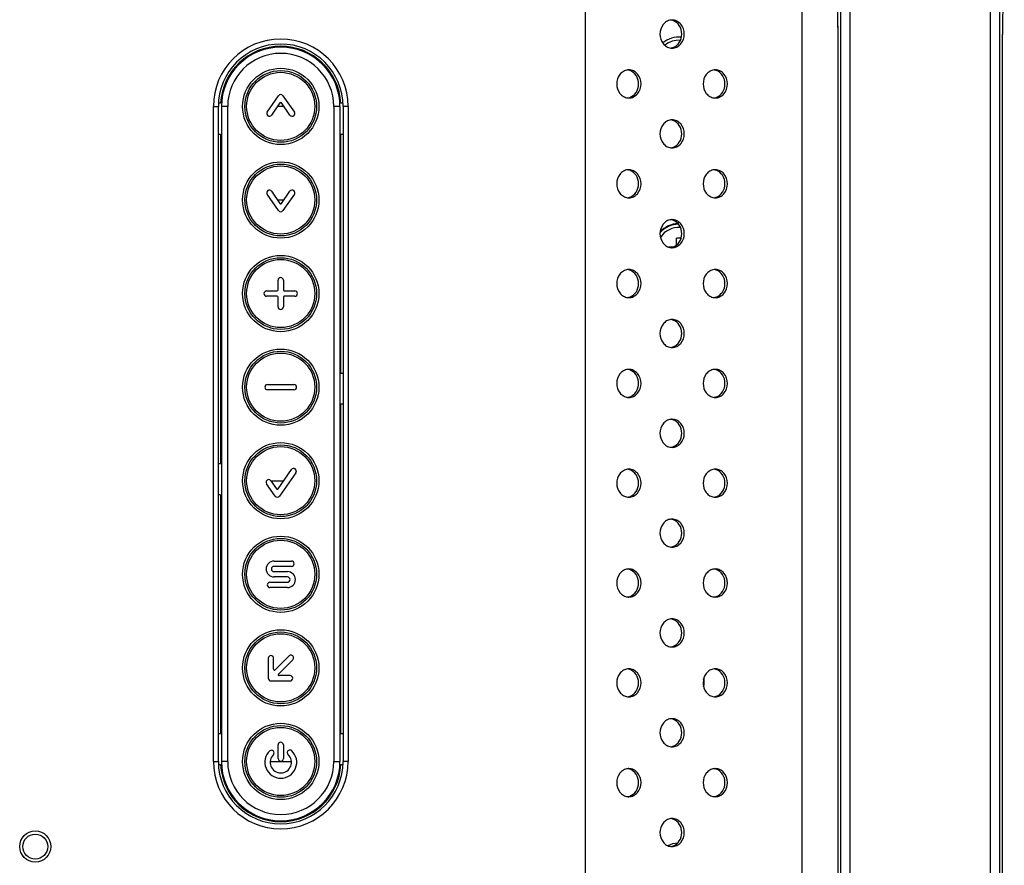
# Model space of a CAD drawing. Units: millimetres. Extents: x 0 to 1189, y 0 to 841.
# Drawn here: x 1126 to 1158, y 373 to 400 of the extents above; entities that cross this region are included whole.
import ezdxf

# ---------------------------------------------------------------- set-up
doc = ezdxf.new("R2010")
doc.units = ezdxf.units.MM
doc.header["$LTSCALE"] = 65.395
for name, color, linetype in [('55WS50_FAB31DXF_CONTINUOUS_LINE', 7, 'CONTINUOUS'), ('EBR76384101_DXF_CONTINUOUS_LINE', 7, 'CONTINUOUS'), ('MAZ64204501_DXF_CONTINUOUS_LINE', 7, 'CONTINUOUS'), ('MCK68086501_DXF_CONTINUOUS_LINE', 7, 'CONTINUOUS'), ('MEB62895201_DXF_CONTINUOUS_LINE', 7, 'CONTINUOUS')]:
    doc.layers.add(name, color=color, linetype=linetype)

msp = doc.modelspace()

# ---------------------------------------------------------------- linework, layer by layer
at = {"layer": '55WS50_FAB31DXF_CONTINUOUS_LINE', "color": 7, "linetype": 'Continuous'}
for p, q in [((1146.9997, 393.0356), (1146.9997, 393.2559)), ((1147.1397, 393.2559), (1147.1397, 393.2432)), ((1146.8903, 392.9737), (1146.7411, 392.9737))]:
    msp.add_line(p, q, dxfattribs=at)
for centre, radius, start, end in [((1147.0697, 398.9037), 0.8, 83.90649, 129.99005), ((1147.0697, 398.9037), 0.7, 85.57826, 129.64143), ((1147.0697, 392.9037), 0.8, 90.25666, 138.93408), ((1147.0697, 392.9037), 0.7, 85.40304, 147.33178), ((1147.0697, 389.3167), 3.9398, 88.98194, 91.01806), ((1147.0676, 393.5121), 0.4505, 261.33531, 265.25004), ((1147.0697, 379.0637), 0.8, 350.11735, 4.62095), ((1147.0697, 373.0637), 0.8, 92.88384, 116.02644)]:
    msp.add_arc(centre, radius, start, end, dxfattribs=at)
at = {"layer": 'EBR76384101_DXF_CONTINUOUS_LINE', "color": 7, "linetype": 'Continuous'}
for p, q in [((1133.3097, 399.133), (1133.3097, 399.0993)), ((1135.3097, 399.0993), (1135.3097, 399.133)), ((1133.8735, 397.3025), (1134.2401, 397.8261)), ((1134.3793, 397.8261), (1134.746, 397.3025)), ((1132.3823, 397.5837), (1132.3123, 397.5837)), ((1132.6097, 397.4837), (1132.4097, 397.4837)), ((1132.4097, 397.4837), (1132.4097, 376.4837)), ((1132.6097, 376.4837), (1132.6097, 397.4837)), ((1134.2852, 397.5941), (1134.0127, 397.205)), ((1134.4116, 397.4837), (1134.2078, 397.4837)), ((1134.6068, 397.205), (1134.3344, 397.594)), ((1136.2097, 397.4837), (1136.0097, 397.4837)), ((1136.0097, 397.4837), (1136.0097, 376.4837)), ((1136.2097, 397.4837), (1136.2097, 376.4837)), ((1136.3071, 397.5837), (1136.2371, 397.5837)), ((1132.3797, 396.5837), (1132.3097, 396.5837)), ((1132.3797, 396.5837), (1132.3797, 386.0337)), ((1136.3097, 396.5837), (1136.2397, 396.5837)), ((1136.2397, 388.9337), (1136.2397, 396.5837)), ((1134.2401, 394.1414), (1133.8735, 394.665)), ((1134.0127, 394.7624), (1134.2851, 394.3734)), ((1134.3343, 394.3733), (1134.6068, 394.7624)), ((1134.746, 394.665), (1134.3793, 394.1414)), ((1134.2078, 394.4837), (1134.4116, 394.4837)), ((1134.2248, 391.5987), (1134.2248, 391.9085)), ((1134.3947, 391.9085), (1134.3947, 391.5987)), ((1133.8567, 391.5687), (1134.1948, 391.5687)), ((1134.1948, 391.3988), (1133.8567, 391.3988)), ((1134.4247, 391.5687), (1134.7628, 391.5687)), ((1134.7628, 391.3988), (1134.4247, 391.3988)), ((1134.2248, 391.059), (1134.2248, 391.3688)), ((1134.3947, 391.3688), (1134.3947, 391.059)), ((1136.2397, 388.9337), (1136.3097, 388.9337)), ((1133.885, 388.5687), (1134.7345, 388.5687)), ((1134.7345, 388.3988), (1133.885, 388.3988)), ((1136.3097, 387.9337), (1136.2397, 387.9337)), ((1136.2397, 377.3837), (1136.2397, 387.9337)), ((1132.3097, 386.0337), (1132.3797, 386.0337)), ((1134.2262, 385.2232), (1134.6573, 385.8389)), ((1134.7964, 385.7414), (1134.2712, 384.9913)), ((1133.9942, 385.4843), (1134.1769, 385.2233)), ((1133.9944, 385.484), (1134.4086, 385.4837)), ((1134.132, 384.9913), (1133.8546, 385.3875)), ((1132.3797, 385.0337), (1132.3097, 385.0337)), ((1132.3797, 385.0337), (1132.3797, 377.3837)), ((1134.0949, 382.9081), (1134.6552, 382.9081)), ((1134.6552, 382.7382), (1134.0949, 382.7382)), ((1134.0949, 382.5683), (1134.5246, 382.5683)), ((1134.5246, 382.3984), (1134.0949, 382.3984)), ((1133.9642, 382.2285), (1134.5246, 382.2285)), ((1134.5246, 382.0586), (1133.9642, 382.0586)), ((1133.9105, 379.7904), (1133.9105, 379.1495)), ((1134.0804, 379.4389), (1134.0804, 379.7904)), ((1134.1321, 379.4183), (1134.5782, 379.8644)), ((1134.6984, 379.7442), (1134.2461, 379.292)), ((1134.6095, 379.2345), (1134.258, 379.2345)), ((1133.9954, 379.0646), (1134.6095, 379.0646)), ((1132.3097, 377.3837), (1132.3797, 377.3837)), ((1136.2397, 377.3837), (1136.3097, 377.3837)), ((1134.2248, 376.5755), (1134.2248, 377.0144)), ((1134.3947, 377.0144), (1134.3947, 376.5755)), ((1132.3123, 376.3837), (1132.3823, 376.3837)), ((1132.6097, 376.4837), (1132.4097, 376.4837)), ((1133.9739, 376.4837), (1134.6512, 376.4837)), ((1136.0097, 376.4837), (1136.2097, 376.4837)), ((1136.2371, 376.3837), (1136.3071, 376.3837)), ((1133.3097, 374.8345), (1133.3097, 374.8682)), ((1135.3097, 374.8345), (1135.3097, 374.8682))]:
    msp.add_line(p, q, dxfattribs=at)
for centre, radius in [((1134.3097, 397.4837), 1.2225), ((1134.3097, 397.4837), 1.0925), ((1134.3097, 394.4837), 1.2225), ((1134.3097, 394.4837), 1.0925), ((1134.3097, 391.4837), 1.2225), ((1134.3097, 391.4837), 1.0925), ((1134.3097, 388.4837), 1.2225), ((1134.3097, 388.4837), 1.0925), ((1134.3097, 385.4837), 1.2225), ((1134.3097, 385.4837), 1.0925), ((1134.3097, 382.4837), 1.2225), ((1134.3097, 382.4837), 1.0925), ((1134.3097, 379.4837), 1.2225), ((1134.3097, 379.4837), 1.0925), ((1134.3097, 376.4837), 1.2225), ((1134.3097, 376.4837), 1.0925)]:
    msp.add_circle(centre, radius, dxfattribs=at)
at = {"layer": 'EBR76384101_DXF_CONTINUOUS_LINE', "color": 2, "linetype": 'Continuous'}
for centre in [(1134.3097, 397.4837), (1134.3097, 394.4837), (1134.3097, 391.4837), (1134.3097, 388.4837), (1134.3097, 385.4837), (1134.3097, 382.4837), (1134.3097, 379.4837), (1134.3097, 376.4837)]:
    msp.add_circle(centre, 1.15, dxfattribs=at)
at = {"layer": 'EBR76384101_DXF_CONTINUOUS_LINE', "color": 7, "linetype": 'Continuous'}
for centre, radius, start, end in [((1134.3097, 397.4837), 1.93, 2.97002, 177.02998), ((1134.3097, 397.4837), 1.9, 0, 180), ((1134.3097, 397.4837), 1.7, 0, 180), ((1134.3097, 397.7773), 0.0849, 35.00032, 144.99963), ((1134.3097, 397.5769), 0.03, 34.73629, 145.00002), ((1133.9431, 397.2537), 0.0849, 145.00066, 324.99961), ((1134.6764, 397.2537), 0.0849, 215.00059, 34.9994), ((1133.9431, 394.7137), 0.0849, 35.00068, 214.99801), ((1134.6764, 394.7137), 0.0849, 325.00325, 144.99936), ((1134.3097, 394.3905), 0.03, 214.73628, 325), ((1134.3097, 394.1901), 0.0849, 215.00254, 324.99826), ((1134.3097, 391.9085), 0.0849, 0, 179.99772), ((1133.8567, 391.4837), 0.0849, 90, 269.99775), ((1134.1948, 391.5987), 0.03, 270.00004, 359.99895), ((1134.1948, 391.3688), 0.03, 0.00023, 89.99895), ((1134.4247, 391.5987), 0.03, 180.00006, 270), ((1134.4247, 391.3688), 0.03, 90.00028, 180), ((1134.7628, 391.4837), 0.0849, 270.00321, 90), ((1134.3097, 391.059), 0.0849, 180.00331, 0.00002), ((1133.885, 388.4837), 0.0849, 90, 269.99791), ((1134.7345, 388.4837), 0.0849, 270.00233, 90), ((1134.7268, 385.7902), 0.0849, 325.00063, 144.99941), ((1133.9242, 385.4362), 0.0849, 34.5055, 214.99933), ((1134.2016, 385.2404), 0.03, 214.73648, 325.00001), ((1134.2016, 385.04), 0.0849, 215.00073, 324.99826), ((1134.0949, 382.6532), 0.2548, 90, 270), ((1134.6552, 382.8231), 0.0849, 270, 90), ((1134.0949, 382.6532), 0.0849, 90, 270), ((1134.5246, 382.3134), 0.2548, 270, 90), ((1134.5246, 382.3134), 0.0849, 270, 90), ((1133.9642, 382.1435), 0.0849, 90, 270), ((1133.9954, 379.7904), 0.0849, 0, 179.98764), ((1134.6383, 379.8043), 0.0849, 314.99904, 135.00146), ((1134.1104, 379.4389), 0.03, 180, 316.48572), ((1133.9954, 379.1495), 0.0849, 179.95666, 270), ((1134.258, 379.2645), 0.03, 113.36474, 270), ((1134.6095, 379.1495), 0.0849, 270, 90), ((1134.3097, 377.0144), 0.085, 0, 179.96258), ((1134.3126, 376.4555), 0.5097, 133.13878, 46.86122), ((1134.0103, 376.7543), 0.0865, 324.12052, 122.30049), ((1134.3126, 376.4555), 0.3398, 133.10291, 46.89709), ((1134.3097, 376.5755), 0.0849, 179.96277, 360), ((1134.6029, 376.7655), 0.0849, 46.78614, 226.79285), ((1134.3097, 376.4837), 1.93, 182.97002, 357.02998), ((1134.3097, 376.4837), 1.9, 180, 360), ((1134.3097, 376.4837), 1.7, 180, 360)]:
    msp.add_arc(centre, radius, start, end, dxfattribs=at)
at = {"layer": 'MAZ64204501_DXF_CONTINUOUS_LINE', "color": 7, "linetype": 'Continuous'}
for centre, start, end in [((1147.0697, 392.9037), 91.3872, 137.08298), ((1147.0697, 379.0637), 346.74273, 7.96139)]:
    msp.add_arc(centre, 0.82, start, end, dxfattribs=at)
at = {"layer": 'MCK68086501_DXF_CONTINUOUS_LINE', "color": 7, "linetype": 'Continuous'}
for p, q in [((1144.0844, 345.3626), (1144.0844, 428.4837)), ((1151.0126, 428.5237), (1151.0126, 338.4344)), ((1132.1497, 397.4837), (1132.3097, 397.4837)), ((1132.1497, 376.4837), (1132.1497, 397.4837)), ((1132.3097, 376.4837), (1132.3097, 397.4837)), ((1136.4697, 397.4837), (1136.3097, 397.4837)), ((1136.3097, 397.4837), (1136.3097, 376.4837)), ((1136.4697, 397.4837), (1136.4697, 376.4837)), ((1132.1497, 376.4837), (1132.3097, 376.4837)), ((1136.4697, 376.4837), (1136.3097, 376.4837))]:
    msp.add_line(p, q, dxfattribs=at)
for radius in [0.5, 0.4]:
    msp.add_circle((1126.4415, 373.7537), radius, dxfattribs=at)
for centre, radius, start, end in [((1146.8557, 399.9152), 0.3385, 90.00734, 96.79527), ((1146.7745, 399.9086), 0.3453, 71.49073, 81.98137), ((1134.3097, 397.4837), 2.16, 0, 180), ((1134.3097, 397.4837), 2, 0, 180), ((1146.8557, 399.6922), 0.3385, 263.20473, 269.99266), ((1146.7745, 399.6989), 0.3453, 278.01863, 288.50927), ((1145.4701, 398.3152), 0.3385, 90.00734, 96.79527), ((1145.3889, 398.3086), 0.3453, 71.49073, 81.98137), ((1148.2414, 398.3152), 0.3385, 90.00734, 96.79527), ((1148.1601, 398.3086), 0.3453, 71.49073, 81.98137), ((1145.4701, 398.0922), 0.3385, 263.20473, 269.99266), ((1145.3889, 398.0989), 0.3453, 278.01863, 288.50927), ((1148.2414, 398.0922), 0.3385, 263.20473, 269.99266), ((1148.1601, 398.0989), 0.3453, 278.01863, 288.50927), ((1146.8557, 396.7152), 0.3385, 90.00734, 96.79527), ((1146.7745, 396.7086), 0.3453, 71.49073, 81.98137), ((1146.8557, 396.4922), 0.3385, 263.20473, 269.99266), ((1146.7745, 396.4989), 0.3453, 278.01863, 288.50927), ((1145.4701, 395.1152), 0.3385, 90.00734, 96.79527), ((1145.3889, 395.1086), 0.3453, 71.49073, 81.98137), ((1148.2414, 395.1152), 0.3385, 90.00734, 96.79527), ((1148.1601, 395.1086), 0.3453, 71.49073, 81.98137), ((1145.4701, 394.8922), 0.3385, 263.20473, 269.99266), ((1145.3889, 394.8989), 0.3453, 278.01863, 288.50927), ((1148.2414, 394.8922), 0.3385, 263.20473, 269.99266), ((1148.1601, 394.8989), 0.3453, 278.01863, 288.50927), ((1146.8557, 393.5152), 0.3385, 90.00734, 96.79527), ((1146.7745, 393.5086), 0.3453, 71.49073, 81.98137), ((1146.8557, 393.2922), 0.3385, 263.20473, 269.99266), ((1146.7745, 393.2989), 0.3453, 278.01863, 288.50927), ((1145.4701, 391.9152), 0.3385, 90.00734, 96.79527), ((1145.3889, 391.9086), 0.3453, 71.49073, 81.98137), ((1148.2414, 391.9152), 0.3385, 90.00734, 96.79527), ((1148.1601, 391.9086), 0.3453, 71.49073, 81.98137), ((1145.4701, 391.6922), 0.3385, 263.20473, 269.99266), ((1145.3889, 391.6989), 0.3453, 278.01863, 288.50927), ((1148.2414, 391.6922), 0.3385, 263.20473, 269.99266), ((1148.1601, 391.6989), 0.3453, 278.01863, 288.50927), ((1146.8557, 390.3152), 0.3385, 90.00734, 96.79527), ((1146.7745, 390.3086), 0.3453, 71.49073, 81.98137), ((1146.8557, 390.0922), 0.3385, 263.20473, 269.99266), ((1146.7745, 390.0989), 0.3453, 278.01863, 288.50927), ((1145.4701, 388.7152), 0.3385, 90.00734, 96.79527), ((1145.3889, 388.7086), 0.3453, 71.49073, 81.98137), ((1148.2414, 388.7152), 0.3385, 90.00734, 96.79527), ((1148.1601, 388.7086), 0.3453, 71.49073, 81.98137), ((1145.4701, 388.4922), 0.3385, 263.20473, 269.99266), ((1145.3889, 388.4989), 0.3453, 278.01863, 288.50927), ((1148.2414, 388.4922), 0.3385, 263.20473, 269.99266), ((1148.1601, 388.4989), 0.3453, 278.01863, 288.50927), ((1146.8557, 387.1152), 0.3385, 90.00734, 96.79527), ((1146.7745, 387.1086), 0.3453, 71.49073, 81.98137), ((1146.8557, 386.8922), 0.3385, 263.20473, 269.99266), ((1146.7745, 386.8989), 0.3453, 278.01863, 288.50927), ((1145.4701, 385.5152), 0.3385, 90.00734, 96.79527), ((1145.3889, 385.5086), 0.3453, 71.49073, 81.98137), ((1148.2414, 385.5152), 0.3385, 90.00734, 96.79527), ((1148.1601, 385.5086), 0.3453, 71.49073, 81.98137), ((1145.4701, 385.2922), 0.3385, 263.20473, 269.99266), ((1145.3889, 385.2989), 0.3453, 278.01863, 288.50927), ((1148.2414, 385.2922), 0.3385, 263.20473, 269.99266), ((1148.1601, 385.2989), 0.3453, 278.01863, 288.50927), ((1146.8557, 383.9152), 0.3385, 90.00734, 96.79527), ((1146.7745, 383.9086), 0.3453, 71.49073, 81.98137), ((1146.8557, 383.6922), 0.3385, 263.20473, 269.99266), ((1146.7745, 383.6989), 0.3453, 278.01863, 288.50927), ((1145.4701, 382.3152), 0.3385, 90.00734, 96.79527), ((1145.3889, 382.3086), 0.3453, 71.49073, 81.98137), ((1148.2414, 382.3152), 0.3385, 90.00734, 96.79527), ((1148.1601, 382.3086), 0.3453, 71.49073, 81.98137), ((1145.4701, 382.0922), 0.3385, 263.20473, 269.99266), ((1145.3889, 382.0989), 0.3453, 278.01863, 288.50927), ((1148.2414, 382.0922), 0.3385, 263.20473, 269.99266), ((1148.1601, 382.0989), 0.3453, 278.01863, 288.50927), ((1146.8557, 380.7152), 0.3385, 90.00734, 96.79527), ((1146.7745, 380.7086), 0.3453, 71.49073, 81.98137), ((1146.8557, 380.4922), 0.3385, 263.20473, 269.99266), ((1146.7745, 380.4989), 0.3453, 278.01863, 288.50927), ((1145.4701, 379.1152), 0.3385, 90.00734, 96.79527), ((1145.3889, 379.1086), 0.3453, 71.49073, 81.98137), ((1148.2414, 379.1152), 0.3385, 90.00734, 96.79527), ((1148.1601, 379.1086), 0.3453, 71.49073, 81.98137), ((1145.4701, 378.8922), 0.3385, 263.20473, 269.99266), ((1145.3889, 378.8989), 0.3453, 278.01863, 288.50927), ((1148.2414, 378.8922), 0.3385, 263.20473, 269.99266), ((1148.1601, 378.8989), 0.3453, 278.01863, 288.50927), ((1146.8557, 377.5152), 0.3385, 90.00734, 96.79527), ((1146.7745, 377.5086), 0.3453, 71.49073, 81.98137), ((1146.8557, 377.2922), 0.3385, 263.20473, 269.99266), ((1146.7745, 377.2989), 0.3453, 278.01863, 288.50927), ((1134.3097, 376.4837), 2.16, 180, 360), ((1134.3097, 376.4837), 2, 180, 360), ((1145.4701, 375.9152), 0.3385, 90.00734, 96.79527), ((1145.3889, 375.9086), 0.3453, 71.49073, 81.98137), ((1148.2414, 375.9152), 0.3385, 90.00734, 96.79527), ((1148.1601, 375.9086), 0.3453, 71.49073, 81.98137), ((1145.4701, 375.6922), 0.3385, 263.20473, 269.99266), ((1145.3889, 375.6989), 0.3453, 278.01863, 288.50927), ((1148.2414, 375.6922), 0.3385, 263.20473, 269.99266), ((1148.1601, 375.6989), 0.3453, 278.01863, 288.50927), ((1146.8557, 374.3152), 0.3385, 90.00734, 96.79527), ((1146.7745, 374.3086), 0.3453, 71.49073, 81.98137), ((1146.8557, 374.0922), 0.3385, 263.20473, 269.99266), ((1146.7745, 374.0989), 0.3453, 278.01863, 288.50927)]:
    msp.add_arc(centre, radius, start, end, dxfattribs=at)
for points, knots in [([(1146.8157, 400.2514), (1146.768, 400.2457), (1146.6719, 400.2123), (1146.5172, 400.0726), (1146.4312, 399.8037), (1146.5172, 399.5349), (1146.6719, 399.3951), (1146.768, 399.3618), (1146.8157, 399.3561)], [0, 0, 0, 0, 0.11763, 0.2406668, 0.5, 0.7593332, 0.88237, 1, 1, 1, 1]), ([(1146.8557, 399.3537), (1146.9067, 399.3537), (1147.0123, 399.3786), (1147.1868, 399.5166), (1147.2852, 399.8037), (1147.1868, 400.0908), (1147.0123, 400.2289), (1146.9067, 400.2537), (1146.8557, 400.2537)], [0, 0, 0, 0, 0.1175699, 0.2402639, 0.5, 0.7597361, 0.8824301, 1, 1, 1, 1]), ([(1146.8841, 399.3715), (1146.9662, 399.399), (1147.1167, 399.5254), (1147.1907, 399.8037), (1147.1167, 400.0821), (1146.9662, 400.2085), (1146.8841, 400.236)], [0, 0, 0, 0, 0.2399972, 0.5, 0.7600028, 1, 1, 1, 1]), ([(1145.43, 398.6514), (1145.3823, 398.6457), (1145.2863, 398.6123), (1145.1315, 398.4726), (1145.0456, 398.2037), (1145.1315, 397.9349), (1145.2863, 397.7951), (1145.3823, 397.7618), (1145.43, 397.7561)], [0, 0, 0, 0, 0.11763, 0.2406668, 0.5, 0.7593332, 0.88237, 1, 1, 1, 1]), ([(1145.47, 397.7537), (1145.521, 397.7537), (1145.6266, 397.7786), (1145.8011, 397.9166), (1145.8996, 398.2037), (1145.8011, 398.4908), (1145.6266, 398.6289), (1145.521, 398.6537), (1145.47, 398.6537)], [0, 0, 0, 0, 0.1175699, 0.2402639, 0.5, 0.7597361, 0.8824301, 1, 1, 1, 1]), ([(1145.4985, 397.7715), (1145.5806, 397.799), (1145.7311, 397.9254), (1145.8051, 398.2037), (1145.7311, 398.4821), (1145.5806, 398.6085), (1145.4985, 398.636)], [0, 0, 0, 0, 0.2399972, 0.5, 0.7600028, 1, 1, 1, 1]), ([(1148.2013, 398.6514), (1148.1536, 398.6457), (1148.0576, 398.6123), (1147.9028, 398.4726), (1147.8169, 398.2037), (1147.9028, 397.9349), (1148.0576, 397.7951), (1148.1536, 397.7618), (1148.2013, 397.7561)], [0, 0, 0, 0, 0.11763, 0.2406668, 0.5, 0.7593332, 0.88237, 1, 1, 1, 1]), ([(1148.2413, 397.7537), (1148.2923, 397.7537), (1148.3979, 397.7786), (1148.5724, 397.9166), (1148.6708, 398.2037), (1148.5724, 398.4908), (1148.3979, 398.6289), (1148.2923, 398.6537), (1148.2413, 398.6537)], [0, 0, 0, 0, 0.1175699, 0.2402639, 0.5, 0.7597361, 0.8824301, 1, 1, 1, 1]), ([(1148.2697, 397.7715), (1148.3519, 397.799), (1148.5023, 397.9254), (1148.5763, 398.2037), (1148.5023, 398.4821), (1148.3519, 398.6085), (1148.2697, 398.636)], [0, 0, 0, 0, 0.2399972, 0.5, 0.7600028, 1, 1, 1, 1]), ([(1146.8157, 397.0514), (1146.768, 397.0457), (1146.6719, 397.0123), (1146.5172, 396.8726), (1146.4312, 396.6037), (1146.5172, 396.3349), (1146.6719, 396.1951), (1146.768, 396.1618), (1146.8157, 396.1561)], [0, 0, 0, 0, 0.11763, 0.2406668, 0.5, 0.7593332, 0.88237, 1, 1, 1, 1]), ([(1146.8557, 396.1537), (1146.9067, 396.1537), (1147.0123, 396.1786), (1147.1868, 396.3166), (1147.2852, 396.6037), (1147.1868, 396.8908), (1147.0123, 397.0289), (1146.9067, 397.0537), (1146.8557, 397.0537)], [0, 0, 0, 0, 0.1175699, 0.2402639, 0.5, 0.7597361, 0.8824301, 1, 1, 1, 1]), ([(1146.8841, 396.1715), (1146.9662, 396.199), (1147.1167, 396.3254), (1147.1907, 396.6037), (1147.1167, 396.8821), (1146.9662, 397.0085), (1146.8841, 397.036)], [0, 0, 0, 0, 0.2399972, 0.5, 0.7600028, 1, 1, 1, 1]), ([(1145.43, 395.4514), (1145.3823, 395.4457), (1145.2863, 395.4123), (1145.1315, 395.2726), (1145.0456, 395.0037), (1145.1315, 394.7349), (1145.2863, 394.5951), (1145.3823, 394.5618), (1145.43, 394.5561)], [0, 0, 0, 0, 0.11763, 0.2406668, 0.5, 0.7593332, 0.88237, 1, 1, 1, 1]), ([(1145.47, 394.5537), (1145.521, 394.5537), (1145.6266, 394.5786), (1145.8011, 394.7166), (1145.8996, 395.0037), (1145.8011, 395.2908), (1145.6266, 395.4289), (1145.521, 395.4537), (1145.47, 395.4537)], [0, 0, 0, 0, 0.1175699, 0.2402639, 0.5, 0.7597361, 0.8824301, 1, 1, 1, 1]), ([(1145.4985, 394.5715), (1145.5806, 394.599), (1145.7311, 394.7254), (1145.8051, 395.0037), (1145.7311, 395.2821), (1145.5806, 395.4085), (1145.4985, 395.436)], [0, 0, 0, 0, 0.2399972, 0.5, 0.7600028, 1, 1, 1, 1]), ([(1148.2013, 395.4514), (1148.1536, 395.4457), (1148.0576, 395.4123), (1147.9028, 395.2726), (1147.8169, 395.0037), (1147.9028, 394.7349), (1148.0576, 394.5951), (1148.1536, 394.5618), (1148.2013, 394.5561)], [0, 0, 0, 0, 0.11763, 0.2406668, 0.5, 0.7593332, 0.88237, 1, 1, 1, 1]), ([(1148.2413, 394.5537), (1148.2923, 394.5537), (1148.3979, 394.5786), (1148.5724, 394.7166), (1148.6708, 395.0037), (1148.5724, 395.2908), (1148.3979, 395.4289), (1148.2923, 395.4537), (1148.2413, 395.4537)], [0, 0, 0, 0, 0.1175699, 0.2402639, 0.5, 0.7597361, 0.8824301, 1, 1, 1, 1]), ([(1148.2697, 394.5715), (1148.3519, 394.599), (1148.5023, 394.7254), (1148.5763, 395.0037), (1148.5023, 395.2821), (1148.3519, 395.4085), (1148.2697, 395.436)], [0, 0, 0, 0, 0.2399972, 0.5, 0.7600028, 1, 1, 1, 1]), ([(1146.8157, 393.8514), (1146.768, 393.8457), (1146.6719, 393.8123), (1146.5172, 393.6726), (1146.4312, 393.4037), (1146.5172, 393.1349), (1146.6719, 392.9951), (1146.768, 392.9618), (1146.8157, 392.9561)], [0, 0, 0, 0, 0.11763, 0.2406668, 0.5, 0.7593332, 0.88237, 1, 1, 1, 1]), ([(1146.8557, 392.9537), (1146.9067, 392.9537), (1147.0123, 392.9786), (1147.1868, 393.1166), (1147.2852, 393.4037), (1147.1868, 393.6908), (1147.0123, 393.8289), (1146.9067, 393.8537), (1146.8557, 393.8537)], [0, 0, 0, 0, 0.1175699, 0.2402639, 0.5, 0.7597361, 0.8824301, 1, 1, 1, 1]), ([(1146.8841, 392.9715), (1146.9662, 392.999), (1147.1167, 393.1254), (1147.1907, 393.4037), (1147.1167, 393.6821), (1146.9662, 393.8085), (1146.8841, 393.836)], [0, 0, 0, 0, 0.2399972, 0.5, 0.7600028, 1, 1, 1, 1]), ([(1145.43, 392.2514), (1145.3823, 392.2457), (1145.2863, 392.2123), (1145.1315, 392.0726), (1145.0456, 391.8037), (1145.1315, 391.5349), (1145.2863, 391.3951), (1145.3823, 391.3618), (1145.43, 391.3561)], [0, 0, 0, 0, 0.11763, 0.2406668, 0.5, 0.7593332, 0.88237, 1, 1, 1, 1]), ([(1145.47, 391.3537), (1145.521, 391.3537), (1145.6266, 391.3786), (1145.8011, 391.5166), (1145.8996, 391.8037), (1145.8011, 392.0908), (1145.6266, 392.2289), (1145.521, 392.2537), (1145.47, 392.2537)], [0, 0, 0, 0, 0.1175699, 0.2402639, 0.5, 0.7597361, 0.8824301, 1, 1, 1, 1]), ([(1145.4985, 391.3715), (1145.5806, 391.399), (1145.7311, 391.5254), (1145.8051, 391.8037), (1145.7311, 392.0821), (1145.5806, 392.2085), (1145.4985, 392.236)], [0, 0, 0, 0, 0.2399972, 0.5, 0.7600028, 1, 1, 1, 1]), ([(1148.2013, 392.2514), (1148.1536, 392.2457), (1148.0576, 392.2123), (1147.9028, 392.0726), (1147.8169, 391.8037), (1147.9028, 391.5349), (1148.0576, 391.3951), (1148.1536, 391.3618), (1148.2013, 391.3561)], [0, 0, 0, 0, 0.11763, 0.2406668, 0.5, 0.7593332, 0.88237, 1, 1, 1, 1]), ([(1148.2413, 391.3537), (1148.2923, 391.3537), (1148.3979, 391.3786), (1148.5724, 391.5166), (1148.6708, 391.8037), (1148.5724, 392.0908), (1148.3979, 392.2289), (1148.2923, 392.2537), (1148.2413, 392.2537)], [0, 0, 0, 0, 0.1175699, 0.2402639, 0.5, 0.7597361, 0.8824301, 1, 1, 1, 1]), ([(1148.2697, 391.3715), (1148.3519, 391.399), (1148.5023, 391.5254), (1148.5763, 391.8037), (1148.5023, 392.0821), (1148.3519, 392.2085), (1148.2697, 392.236)], [0, 0, 0, 0, 0.2399972, 0.5, 0.7600028, 1, 1, 1, 1]), ([(1146.8157, 390.6514), (1146.768, 390.6457), (1146.6719, 390.6123), (1146.5172, 390.4726), (1146.4312, 390.2037), (1146.5172, 389.9349), (1146.6719, 389.7951), (1146.768, 389.7618), (1146.8157, 389.7561)], [0, 0, 0, 0, 0.11763, 0.2406668, 0.5, 0.7593332, 0.88237, 1, 1, 1, 1]), ([(1146.8557, 389.7537), (1146.9067, 389.7537), (1147.0123, 389.7786), (1147.1868, 389.9166), (1147.2852, 390.2037), (1147.1868, 390.4908), (1147.0123, 390.6289), (1146.9067, 390.6537), (1146.8557, 390.6537)], [0, 0, 0, 0, 0.1175699, 0.2402639, 0.5, 0.7597361, 0.8824301, 1, 1, 1, 1]), ([(1146.8841, 389.7715), (1146.9662, 389.799), (1147.1167, 389.9254), (1147.1907, 390.2037), (1147.1167, 390.4821), (1146.9662, 390.6085), (1146.8841, 390.636)], [0, 0, 0, 0, 0.2399972, 0.5, 0.7600028, 1, 1, 1, 1]), ([(1145.43, 389.0514), (1145.3823, 389.0457), (1145.2863, 389.0123), (1145.1315, 388.8726), (1145.0456, 388.6037), (1145.1315, 388.3349), (1145.2863, 388.1951), (1145.3823, 388.1618), (1145.43, 388.1561)], [0, 0, 0, 0, 0.11763, 0.2406668, 0.5, 0.7593332, 0.88237, 1, 1, 1, 1]), ([(1145.47, 388.1537), (1145.521, 388.1537), (1145.6266, 388.1786), (1145.8011, 388.3166), (1145.8996, 388.6037), (1145.8011, 388.8908), (1145.6266, 389.0289), (1145.521, 389.0537), (1145.47, 389.0537)], [0, 0, 0, 0, 0.1175699, 0.2402639, 0.5, 0.7597361, 0.8824301, 1, 1, 1, 1]), ([(1145.4985, 388.1715), (1145.5806, 388.199), (1145.7311, 388.3254), (1145.8051, 388.6037), (1145.7311, 388.8821), (1145.5806, 389.0085), (1145.4985, 389.036)], [0, 0, 0, 0, 0.2399972, 0.5, 0.7600028, 1, 1, 1, 1]), ([(1148.2013, 389.0514), (1148.1536, 389.0457), (1148.0576, 389.0123), (1147.9028, 388.8726), (1147.8169, 388.6037), (1147.9028, 388.3349), (1148.0576, 388.1951), (1148.1536, 388.1618), (1148.2013, 388.1561)], [0, 0, 0, 0, 0.11763, 0.2406668, 0.5, 0.7593332, 0.88237, 1, 1, 1, 1]), ([(1148.2413, 388.1537), (1148.2923, 388.1537), (1148.3979, 388.1786), (1148.5724, 388.3166), (1148.6708, 388.6037), (1148.5724, 388.8908), (1148.3979, 389.0289), (1148.2923, 389.0537), (1148.2413, 389.0537)], [0, 0, 0, 0, 0.1175699, 0.2402639, 0.5, 0.7597361, 0.8824301, 1, 1, 1, 1]), ([(1148.2697, 388.1715), (1148.3519, 388.199), (1148.5023, 388.3254), (1148.5763, 388.6037), (1148.5023, 388.8821), (1148.3519, 389.0085), (1148.2697, 389.036)], [0, 0, 0, 0, 0.2399972, 0.5, 0.7600028, 1, 1, 1, 1]), ([(1146.8157, 387.4514), (1146.768, 387.4457), (1146.6719, 387.4123), (1146.5172, 387.2726), (1146.4312, 387.0037), (1146.5172, 386.7349), (1146.6719, 386.5951), (1146.768, 386.5618), (1146.8157, 386.5561)], [0, 0, 0, 0, 0.11763, 0.2406668, 0.5, 0.7593332, 0.88237, 1, 1, 1, 1]), ([(1146.8557, 386.5537), (1146.9067, 386.5537), (1147.0123, 386.5786), (1147.1868, 386.7166), (1147.2852, 387.0037), (1147.1868, 387.2908), (1147.0123, 387.4289), (1146.9067, 387.4537), (1146.8557, 387.4537)], [0, 0, 0, 0, 0.1175699, 0.2402639, 0.5, 0.7597361, 0.8824301, 1, 1, 1, 1]), ([(1146.8841, 386.5715), (1146.9662, 386.599), (1147.1167, 386.7254), (1147.1907, 387.0037), (1147.1167, 387.2821), (1146.9662, 387.4085), (1146.8841, 387.436)], [0, 0, 0, 0, 0.2399972, 0.5, 0.7600028, 1, 1, 1, 1]), ([(1145.43, 385.8514), (1145.3823, 385.8457), (1145.2863, 385.8123), (1145.1315, 385.6726), (1145.0456, 385.4037), (1145.1315, 385.1349), (1145.2863, 384.9951), (1145.3823, 384.9618), (1145.43, 384.9561)], [0, 0, 0, 0, 0.11763, 0.2406668, 0.5, 0.7593332, 0.88237, 1, 1, 1, 1]), ([(1145.47, 384.9537), (1145.521, 384.9537), (1145.6266, 384.9786), (1145.8011, 385.1166), (1145.8996, 385.4037), (1145.8011, 385.6908), (1145.6266, 385.8289), (1145.521, 385.8537), (1145.47, 385.8537)], [0, 0, 0, 0, 0.1175699, 0.2402639, 0.5, 0.7597361, 0.8824301, 1, 1, 1, 1]), ([(1145.4985, 384.9715), (1145.5806, 384.999), (1145.7311, 385.1254), (1145.8051, 385.4037), (1145.7311, 385.6821), (1145.5806, 385.8085), (1145.4985, 385.836)], [0, 0, 0, 0, 0.2399972, 0.5, 0.7600028, 1, 1, 1, 1]), ([(1148.2013, 385.8514), (1148.1536, 385.8457), (1148.0576, 385.8123), (1147.9028, 385.6726), (1147.8169, 385.4037), (1147.9028, 385.1349), (1148.0576, 384.9951), (1148.1536, 384.9618), (1148.2013, 384.9561)], [0, 0, 0, 0, 0.11763, 0.2406668, 0.5, 0.7593332, 0.88237, 1, 1, 1, 1]), ([(1148.2413, 384.9537), (1148.2923, 384.9537), (1148.3979, 384.9786), (1148.5724, 385.1166), (1148.6708, 385.4037), (1148.5724, 385.6908), (1148.3979, 385.8289), (1148.2923, 385.8537), (1148.2413, 385.8537)], [0, 0, 0, 0, 0.1175699, 0.2402639, 0.5, 0.7597361, 0.8824301, 1, 1, 1, 1]), ([(1148.2697, 384.9715), (1148.3519, 384.999), (1148.5023, 385.1254), (1148.5763, 385.4037), (1148.5023, 385.6821), (1148.3519, 385.8085), (1148.2697, 385.836)], [0, 0, 0, 0, 0.2399972, 0.5, 0.7600028, 1, 1, 1, 1]), ([(1146.8157, 384.2514), (1146.768, 384.2457), (1146.6719, 384.2123), (1146.5172, 384.0726), (1146.4312, 383.8037), (1146.5172, 383.5349), (1146.6719, 383.3951), (1146.768, 383.3618), (1146.8157, 383.3561)], [0, 0, 0, 0, 0.11763, 0.2406668, 0.5, 0.7593332, 0.88237, 1, 1, 1, 1]), ([(1146.8557, 383.3537), (1146.9067, 383.3537), (1147.0123, 383.3786), (1147.1868, 383.5166), (1147.2852, 383.8037), (1147.1868, 384.0908), (1147.0123, 384.2289), (1146.9067, 384.2537), (1146.8557, 384.2537)], [0, 0, 0, 0, 0.1175699, 0.2402639, 0.5, 0.7597361, 0.8824301, 1, 1, 1, 1]), ([(1146.8841, 383.3715), (1146.9662, 383.399), (1147.1167, 383.5254), (1147.1907, 383.8037), (1147.1167, 384.0821), (1146.9662, 384.2085), (1146.8841, 384.236)], [0, 0, 0, 0, 0.2399972, 0.5, 0.7600028, 1, 1, 1, 1]), ([(1145.43, 382.6514), (1145.3823, 382.6457), (1145.2863, 382.6123), (1145.1315, 382.4726), (1145.0456, 382.2037), (1145.1315, 381.9349), (1145.2863, 381.7951), (1145.3823, 381.7618), (1145.43, 381.7561)], [0, 0, 0, 0, 0.11763, 0.2406668, 0.5, 0.7593332, 0.88237, 1, 1, 1, 1]), ([(1145.47, 381.7537), (1145.521, 381.7537), (1145.6266, 381.7786), (1145.8011, 381.9166), (1145.8996, 382.2037), (1145.8011, 382.4908), (1145.6266, 382.6289), (1145.521, 382.6537), (1145.47, 382.6537)], [0, 0, 0, 0, 0.1175699, 0.2402639, 0.5, 0.7597361, 0.8824301, 1, 1, 1, 1]), ([(1145.4985, 381.7715), (1145.5806, 381.799), (1145.7311, 381.9254), (1145.8051, 382.2037), (1145.7311, 382.4821), (1145.5806, 382.6085), (1145.4985, 382.636)], [0, 0, 0, 0, 0.2399972, 0.5, 0.7600028, 1, 1, 1, 1]), ([(1148.2013, 382.6514), (1148.1536, 382.6457), (1148.0576, 382.6123), (1147.9028, 382.4726), (1147.8169, 382.2037), (1147.9028, 381.9349), (1148.0576, 381.7951), (1148.1536, 381.7618), (1148.2013, 381.7561)], [0, 0, 0, 0, 0.11763, 0.2406668, 0.5, 0.7593332, 0.88237, 1, 1, 1, 1]), ([(1148.2413, 381.7537), (1148.2923, 381.7537), (1148.3979, 381.7786), (1148.5724, 381.9166), (1148.6708, 382.2037), (1148.5724, 382.4908), (1148.3979, 382.6289), (1148.2923, 382.6537), (1148.2413, 382.6537)], [0, 0, 0, 0, 0.1175699, 0.2402639, 0.5, 0.7597361, 0.8824301, 1, 1, 1, 1]), ([(1148.2697, 381.7715), (1148.3519, 381.799), (1148.5023, 381.9254), (1148.5763, 382.2037), (1148.5023, 382.4821), (1148.3519, 382.6085), (1148.2697, 382.636)], [0, 0, 0, 0, 0.2399972, 0.5, 0.7600028, 1, 1, 1, 1]), ([(1146.8157, 381.0514), (1146.768, 381.0457), (1146.6719, 381.0123), (1146.5172, 380.8726), (1146.4312, 380.6037), (1146.5172, 380.3349), (1146.6719, 380.1951), (1146.768, 380.1618), (1146.8157, 380.1561)], [0, 0, 0, 0, 0.11763, 0.2406668, 0.5, 0.7593332, 0.88237, 1, 1, 1, 1]), ([(1146.8557, 380.1537), (1146.9067, 380.1537), (1147.0123, 380.1786), (1147.1868, 380.3166), (1147.2852, 380.6037), (1147.1868, 380.8908), (1147.0123, 381.0289), (1146.9067, 381.0537), (1146.8557, 381.0537)], [0, 0, 0, 0, 0.1175699, 0.2402639, 0.5, 0.7597361, 0.8824301, 1, 1, 1, 1]), ([(1146.8841, 380.1715), (1146.9662, 380.199), (1147.1167, 380.3254), (1147.1907, 380.6037), (1147.1167, 380.8821), (1146.9662, 381.0085), (1146.8841, 381.036)], [0, 0, 0, 0, 0.2399972, 0.5, 0.7600028, 1, 1, 1, 1]), ([(1145.43, 379.4514), (1145.3823, 379.4457), (1145.2863, 379.4123), (1145.1315, 379.2726), (1145.0456, 379.0037), (1145.1315, 378.7349), (1145.2863, 378.5951), (1145.3823, 378.5618), (1145.43, 378.5561)], [0, 0, 0, 0, 0.11763, 0.2406668, 0.5, 0.7593332, 0.88237, 1, 1, 1, 1]), ([(1145.47, 378.5537), (1145.521, 378.5537), (1145.6266, 378.5786), (1145.8011, 378.7166), (1145.8996, 379.0037), (1145.8011, 379.2908), (1145.6266, 379.4289), (1145.521, 379.4537), (1145.47, 379.4537)], [0, 0, 0, 0, 0.1175699, 0.2402639, 0.5, 0.7597361, 0.8824301, 1, 1, 1, 1]), ([(1145.4985, 378.5715), (1145.5806, 378.599), (1145.7311, 378.7254), (1145.8051, 379.0037), (1145.7311, 379.2821), (1145.5806, 379.4085), (1145.4985, 379.436)], [0, 0, 0, 0, 0.2399972, 0.5, 0.7600028, 1, 1, 1, 1]), ([(1148.2013, 379.4514), (1148.1536, 379.4457), (1148.0576, 379.4123), (1147.9028, 379.2726), (1147.8169, 379.0037), (1147.9028, 378.7349), (1148.0576, 378.5951), (1148.1536, 378.5618), (1148.2013, 378.5561)], [0, 0, 0, 0, 0.11763, 0.2406668, 0.5, 0.7593332, 0.88237, 1, 1, 1, 1]), ([(1148.2413, 378.5537), (1148.2923, 378.5537), (1148.3979, 378.5786), (1148.5724, 378.7166), (1148.6708, 379.0037), (1148.5724, 379.2908), (1148.3979, 379.4289), (1148.2923, 379.4537), (1148.2413, 379.4537)], [0, 0, 0, 0, 0.1175699, 0.2402639, 0.5, 0.7597361, 0.8824301, 1, 1, 1, 1]), ([(1148.2697, 378.5715), (1148.3519, 378.599), (1148.5023, 378.7254), (1148.5763, 379.0037), (1148.5023, 379.2821), (1148.3519, 379.4085), (1148.2697, 379.436)], [0, 0, 0, 0, 0.2399972, 0.5, 0.7600028, 1, 1, 1, 1]), ([(1146.8157, 377.8514), (1146.768, 377.8457), (1146.6719, 377.8123), (1146.5172, 377.6726), (1146.4312, 377.4037), (1146.5172, 377.1349), (1146.6719, 376.9951), (1146.768, 376.9618), (1146.8157, 376.9561)], [0, 0, 0, 0, 0.11763, 0.2406668, 0.5, 0.7593332, 0.88237, 1, 1, 1, 1]), ([(1146.8557, 376.9537), (1146.9067, 376.9537), (1147.0123, 376.9786), (1147.1868, 377.1166), (1147.2852, 377.4037), (1147.1868, 377.6908), (1147.0123, 377.8289), (1146.9067, 377.8537), (1146.8557, 377.8537)], [0, 0, 0, 0, 0.1175699, 0.2402639, 0.5, 0.7597361, 0.8824301, 1, 1, 1, 1]), ([(1146.8841, 376.9715), (1146.9662, 376.999), (1147.1167, 377.1254), (1147.1907, 377.4037), (1147.1167, 377.6821), (1146.9662, 377.8085), (1146.8841, 377.836)], [0, 0, 0, 0, 0.2399972, 0.5, 0.7600028, 1, 1, 1, 1]), ([(1145.43, 376.2514), (1145.3823, 376.2457), (1145.2863, 376.2123), (1145.1315, 376.0726), (1145.0456, 375.8037), (1145.1315, 375.5349), (1145.2863, 375.3951), (1145.3823, 375.3618), (1145.43, 375.3561)], [0, 0, 0, 0, 0.11763, 0.2406668, 0.5, 0.7593332, 0.88237, 1, 1, 1, 1]), ([(1145.47, 375.3537), (1145.521, 375.3537), (1145.6266, 375.3786), (1145.8011, 375.5166), (1145.8996, 375.8037), (1145.8011, 376.0908), (1145.6266, 376.2289), (1145.521, 376.2537), (1145.47, 376.2537)], [0, 0, 0, 0, 0.1175699, 0.2402639, 0.5, 0.7597361, 0.8824301, 1, 1, 1, 1]), ([(1148.2013, 376.2514), (1148.1536, 376.2457), (1148.0576, 376.2123), (1147.9028, 376.0726), (1147.8169, 375.8037), (1147.9028, 375.5349), (1148.0576, 375.3951), (1148.1536, 375.3618), (1148.2013, 375.3561)], [0, 0, 0, 0, 0.11763, 0.2406668, 0.5, 0.7593332, 0.88237, 1, 1, 1, 1]), ([(1148.2413, 375.3537), (1148.2923, 375.3537), (1148.3979, 375.3786), (1148.5724, 375.5166), (1148.6708, 375.8037), (1148.5724, 376.0908), (1148.3979, 376.2289), (1148.2923, 376.2537), (1148.2413, 376.2537)], [0, 0, 0, 0, 0.1175699, 0.2402639, 0.5, 0.7597361, 0.8824301, 1, 1, 1, 1]), ([(1145.4985, 375.3715), (1145.5806, 375.399), (1145.7311, 375.5254), (1145.8051, 375.8037), (1145.7311, 376.0821), (1145.5806, 376.2085), (1145.4985, 376.236)], [0, 0, 0, 0, 0.2399972, 0.5, 0.7600028, 1, 1, 1, 1]), ([(1148.2697, 375.3715), (1148.3519, 375.399), (1148.5023, 375.5254), (1148.5763, 375.8037), (1148.5023, 376.0821), (1148.3519, 376.2085), (1148.2697, 376.236)], [0, 0, 0, 0, 0.2399972, 0.5, 0.7600028, 1, 1, 1, 1]), ([(1146.8157, 374.6514), (1146.768, 374.6457), (1146.6719, 374.6123), (1146.5172, 374.4726), (1146.4312, 374.2037), (1146.5172, 373.9349), (1146.6719, 373.7951), (1146.768, 373.7618), (1146.8157, 373.7561)], [0, 0, 0, 0, 0.11763, 0.2406668, 0.5, 0.7593332, 0.88237, 1, 1, 1, 1]), ([(1146.8557, 373.7537), (1146.9067, 373.7537), (1147.0123, 373.7786), (1147.1868, 373.9166), (1147.2852, 374.2037), (1147.1868, 374.4908), (1147.0123, 374.6289), (1146.9067, 374.6537), (1146.8557, 374.6537)], [0, 0, 0, 0, 0.1175699, 0.2402639, 0.5, 0.7597361, 0.8824301, 1, 1, 1, 1]), ([(1146.8841, 373.7715), (1146.9662, 373.799), (1147.1167, 373.9254), (1147.1907, 374.2037), (1147.1167, 374.4821), (1146.9662, 374.6085), (1146.8841, 374.636)], [0, 0, 0, 0, 0.2399972, 0.5, 0.7600028, 1, 1, 1, 1])]:
    msp.add_open_spline(points, degree=3, knots=knots, dxfattribs=at)
at = {"layer": 'MEB62895201_DXF_CONTINUOUS_LINE', "color": 7, "linetype": 'Continuous'}
for p, q in [((1152.2665, 362.2238), (1152.2665, 404.9837)), ((1152.5661, 362.2238), (1152.5661, 404.9837)), ((1157.0534, 404.9837), (1157.0534, 362.2238)), ((1157.353, 404.9837), (1157.353, 362.2238)), ((1152.1586, 400.274), (1152.1602, 400.2001)), ((1157.4589, 400.1845), (1157.461, 400.2818)), ((1152.1602, 400.2001), (1152.1617, 400.1233)), ((1152.1617, 400.1233), (1152.163, 400.0435)), ((1152.163, 400.0435), (1152.1642, 399.9606)), ((1152.1642, 399.9606), (1152.1652, 399.8746)), ((1157.4545, 399.8995), (1157.4554, 399.9743)), ((1157.4554, 399.9743), (1157.457, 400.0821)), ((1157.457, 400.0821), (1157.4589, 400.1845)), ((1152.1652, 399.8746), (1152.166, 399.7856)), ((1152.166, 399.7856), (1152.1667, 399.6937)), ((1152.1667, 399.6937), (1152.167, 399.5988)), ((1157.4524, 399.5774), (1157.4526, 399.6613)), ((1157.4526, 399.6613), (1157.4531, 399.743)), ((1157.4531, 399.743), (1157.4537, 399.8224)), ((1157.4537, 399.8224), (1157.4545, 399.8995)), ((1152.167, 399.5988), (1152.1672, 399.4917)), ((1152.1672, 399.4917), (1152.1671, 367.6332)), ((1152.1683, 399.4917), (1152.1672, 399.4917)), ((1152.1683, 399.4917), (1152.1683, 367.7157)), ((1157.4512, 399.4917), (1157.4523, 399.4917)), ((1157.4512, 367.7157), (1157.4512, 399.4917)), ((1157.4523, 367.7157), (1157.4524, 399.5774))]:
    msp.add_line(p, q, dxfattribs=at)
for points, knots in [([(1152.1137, 401.2473), (1152.1371, 401.0032), (1152.1598, 400.4175), (1152.1683, 399.8321), (1152.1683, 399.4917)], [0, 0, 0, 0, 0.4187527, 1, 1, 1, 1]), ([(1157.4512, 399.4917), (1157.4512, 399.8321), (1157.4597, 400.4175), (1157.4823, 401.0032), (1157.5058, 401.2473)], [0, 0, 0, 0, 0.5812473, 1, 1, 1, 1])]:
    msp.add_open_spline(points, degree=3, knots=knots, dxfattribs=at)

doc.saveas('drawing.dxf')
